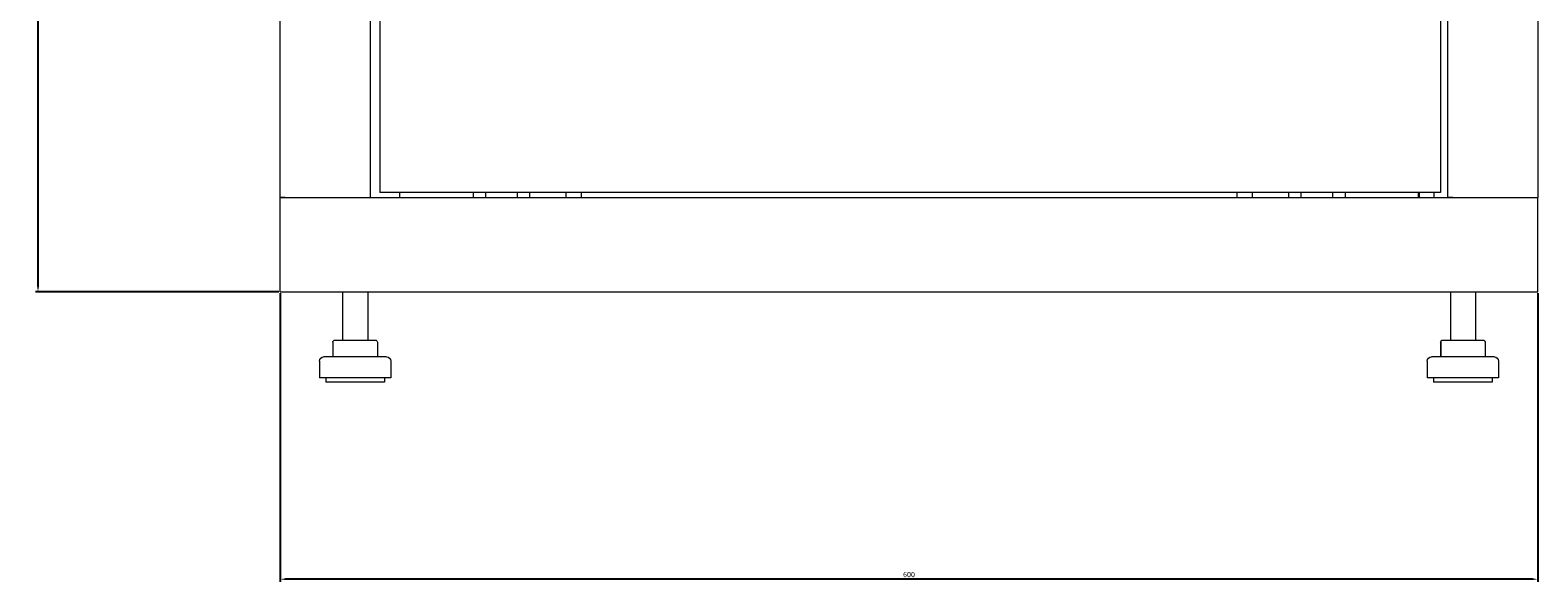
# Model space of a CAD drawing. Units: millimetres. Extents: x -420 to 2303, y -1737 to 705.
# Drawn here: x -420 to 299, y -858 to -595 of the extents above; entities that cross this region are included whole.
import ezdxf

# ---------------------------------------------------------------- set-up
doc = ezdxf.new("R2010")
doc.units = ezdxf.units.MM
doc.styles.get("Standard").update_dxf_attribs({"font": 'arial.ttf'})
doc.dimstyles.new('ISO-25', dxfattribs={"dimtxt": 2.5, "dimasz": 2.5, "dimexe": 1.25, "dimexo": 0.625, "dimtad": 1, "dimtxsty": 'Standard', "dimcen": 2.5, "dimadec": 0, "dimazin": 0, "dimtfac": 1, "dimtmove": 0, "dimatfit": 3, "dimfxl": 1, "dimarcsym": 0})

# ---------------------------------------------------------------- blocks, each defined once
blk = doc.blocks.new('A$C14BF2E13')
at = {"color": 0, "linetype": 'Continuous', "lineweight": 0, "extrusion": (0, 1, 2.22045e-16)}
for p, q in [((-1013.65, -1400.67), (-1013.65, -113.77)), ((-970.65, -113.77), (-970.65, -1400.67)), ((-456.65, -1400.67), (-456.65, -113.77)), ((-413.65, -113.77), (-413.65, -1400.67)), ((-966.15, -116.22), (-966.15, -1398.22)), ((-460.15, -116.22), (-460.15, -1398.22)), ((-1011.25, -1400.67), (-1013.65, -1400.67)), ((-1013.65, -1400.67), (-413.65, -1400.67)), ((-1013.65, -1445.67), (-1013.65, -1400.67)), ((-1011.25, -1400.67), (-973.05, -1400.67)), ((-973.05, -1400.67), (-970.65, -1400.67)), ((-460.15, -1398.22), (-966.15, -1398.22)), ((-956.55, -1400.67), (-956.55, -1398.22)), ((-921.65, -1398.22), (-921.65, -1400.67)), ((-915.65, -1398.22), (-915.65, -1400.67)), ((-900.65, -1398.22), (-900.65, -1400.67)), ((-894.65, -1398.22), (-894.65, -1400.67)), ((-877.3, -1398.22), (-877.3, -1400.67)), ((-870, -1398.22), (-870, -1400.67)), ((-557.3, -1398.22), (-557.3, -1400.67)), ((-550, -1398.22), (-550, -1400.67)), ((-532.65, -1398.22), (-532.65, -1400.67)), ((-526.65, -1398.22), (-526.65, -1400.67)), ((-511.65, -1398.22), (-511.65, -1400.67)), ((-505.65, -1398.22), (-505.65, -1400.67)), ((-470.75, -1398.22), (-470.75, -1400.67)), ((-470.15, -1400.67), (-470.15, -1398.22)), ((-463.15, -1400.67), (-463.15, -1398.22)), ((-454.25, -1400.67), (-456.65, -1400.67)), ((-454.25, -1400.67), (-416.05, -1400.67)), ((-416.05, -1400.67), (-413.65, -1400.67)), ((-413.65, -1445.67), (-413.65, -1400.67)), ((-1013.65, -1445.67), (-413.65, -1445.67)), ((-983.9, -1445.67), (-983.9, -1468.67)), ((-971.9, -1445.67), (-971.9, -1468.67)), ((-455.4, -1445.67), (-455.4, -1468.67)), ((-443.4, -1445.67), (-443.4, -1468.67)), ((-988.55, -1469.67), (-988.55, -1476.67)), ((-987.55, -1468.67), (-981.15, -1468.67)), ((-981.15, -1468.67), (-971.51, -1468.67)), ((-971.51, -1468.67), (-968.26, -1468.67)), ((-967.26, -1469.67), (-967.26, -1476.67)), ((-460.05, -1469.67), (-460.05, -1476.67)), ((-459.96, -1469.67), (-459.96, -1476.67)), ((-459.05, -1468.67), (-458.96, -1468.67)), ((-458.96, -1468.67), (-452.24, -1468.67)), ((-452.24, -1468.67), (-442.69, -1468.67)), ((-442.69, -1468.67), (-439.85, -1468.67)), ((-439.85, -1468.67), (-439.76, -1468.67)), ((-438.85, -1469.67), (-438.85, -1476.67)), ((-438.76, -1469.67), (-438.76, -1476.67)), ((-994.9, -1478.67), (-994.9, -1486.67)), ((-962.9, -1476.67), (-992.9, -1476.67)), ((-960.9, -1478.67), (-960.9, -1486.67)), ((-466.4, -1478.67), (-466.4, -1486.67)), ((-462.22, -1476.67), (-464.4, -1476.67)), ((-434.4, -1476.67), (-462.22, -1476.67)), ((-432.4, -1478.67), (-432.4, -1486.67)), ((-960.9, -1486.67), (-994.9, -1486.67)), ((-991.9, -1486.67), (-991.9, -1488.67)), ((-963.9, -1488.67), (-991.9, -1488.67)), ((-963.9, -1486.67), (-963.9, -1488.67)), ((-463.93, -1486.67), (-466.4, -1486.67)), ((-432.4, -1486.67), (-463.93, -1486.67)), ((-463.4, -1486.67), (-463.4, -1488.67)), ((-461.37, -1488.67), (-463.4, -1488.67)), ((-435.4, -1488.67), (-461.37, -1488.67)), ((-435.4, -1486.67), (-435.4, -1488.67))]:
    blk.add_line(p, q, dxfattribs=at)
at = {"color": 0, "linetype": 'Continuous', "lineweight": 0, "extrusion": (0, 2.22045e-16, -1)}
for centre, radius, start, end in [((987.55, -1469.67), 1, 0, 90), ((968.26, -1469.67), 1, 90, 180), ((459.05, -1469.67), 1, 0, 90), ((458.96, -1469.67), 1, 0, 90), ((439.85, -1469.67), 1, 90, 180), ((439.76, -1469.67), 1, 90, 180), ((992.9, -1478.67), 2, 0, 90), ((962.9, -1478.67), 2, 90, 180), ((464.4, -1478.67), 2, 0, 90), ((434.4, -1478.67), 2, 90, 180)]:
    blk.add_arc(centre, radius, start, end, dxfattribs=at)
blk = doc.blocks.new('*D9')
at = {"color": 0, "lineweight": -2, "transparency": 16777216}
for p, q in [((-300.95, -720.09), (-300.95, -857.74)), ((299.05, -720.09), (299.05, -857.74)), ((296.55, -856.49), (-298.45, -856.49))]:
    blk.add_line(p, q, dxfattribs=at)
at = {"color": 0, "transparency": 16777216}
for points in [[(-298.45, -856.08), (-298.45, -856.91), (-300.95, -856.49)], [(296.55, -856.08), (296.55, -856.91), (299.05, -856.49)]]:
    blk.add_solid(points, dxfattribs=at)
at = {"layer": 'Defpoints', "color": 0, "transparency": 16777216}
for p in [(-300.95, -719.47), (299.05, -719.47), (-300.95, -856.49)]:
    blk.add_point(p, dxfattribs=at)
at = {"color": 0, "transparency": 16777216, "insert": (-0.95, -854.59), "char_height": 2.5, "attachment_point": 5}
blk.add_mtext('600', dxfattribs=at)
blk = doc.blocks.new('*D10')
at = {"color": 0, "lineweight": -2, "transparency": 16777216}
for p, q in [((-301.57, 704.83), (-417.7, 704.83)), ((-416.45, -716.97), (-416.45, 702.33)), ((-301.57, -719.47), (-417.7, -719.47))]:
    blk.add_line(p, q, dxfattribs=at)
at = {"color": 0, "transparency": 16777216}
for points in [[(-416.86, 702.33), (-416.03, 702.33), (-416.45, 704.83)], [(-416.86, -716.97), (-416.03, -716.97), (-416.45, -719.47)]]:
    blk.add_solid(points, dxfattribs=at)
at = {"layer": 'Defpoints', "color": 0, "transparency": 16777216}
for p in [(-416.45, 704.83), (-300.95, 704.83), (-300.95, -719.47)]:
    blk.add_point(p, dxfattribs=at)
at = {"color": 0, "transparency": 16777216, "insert": (-418.57, -7.32), "char_height": 2.5, "attachment_point": 5, "rotation": 90}
blk.add_mtext('1424,3', dxfattribs=at)

msp = doc.modelspace()

# ---------------------------------------------------------------- block references
msp.add_blockref('A$C14BF2E13', (712.704, 726.201))

# ---------------------------------------------------------------- dimensions: what is measured, and where the dimension line sits
at = {"color": 8}
dim = msp.add_linear_dim(base=(-416.446, 704.835), p1=(-300.948, -719.465), p2=(-300.948, 704.835), angle=90, dimstyle='ISO-25', dxfattribs=at)
dim.commit()
dim.dimension.update_dxf_attribs({"geometry": '*D10', "text_midpoint": (-418.573, -7.315)})
dim = msp.add_linear_dim(base=(-300.948, -856.492), p1=(299.052, -719.465), p2=(-300.948, -719.465), dimstyle='ISO-25', dxfattribs=at)
dim.commit()
dim.dimension.update_dxf_attribs({"geometry": '*D9', "text_midpoint": (-0.948, -854.591)})

doc.saveas('drawing.dxf')
